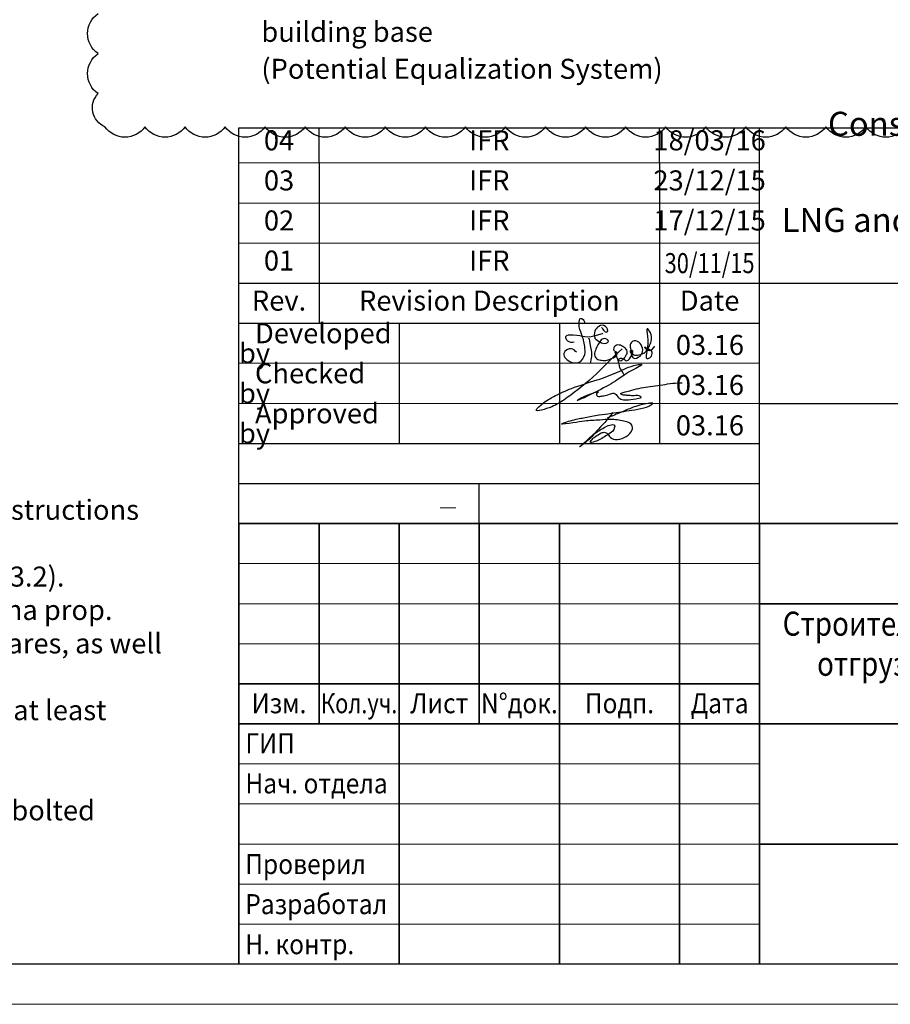
# Model space of a CAD drawing. Units: millimetres. Extents: x 8912 to 30173, y 12 to 814.
# Drawn here: x 12772 to 12881, y 198 to 321 of the extents above; entities that cross this region are included whole.
import ezdxf
from ezdxf.enums import TextEntityAlignment as Align

# ---------------------------------------------------------------- set-up
doc = ezdxf.new("R2010")
doc.units = ezdxf.units.MM
for name, color, linetype, lineweight in [('FORMAT', 7, 'Continuous', 18), ('L_Standard drawing frame', 7, 'Continuous', 35), ('L_TitleblockENG', 1, 'Continuous', 30), ('L_TitleblockRUS', 3, 'Continuous', 30)]:
    doc.layers.add(name, color=color, linetype=linetype, lineweight=lineweight)
doc.layers.add('Nube_revisión', color=94, linetype='Continuous')
doc.layers.add('Рамка', color=7, linetype='Continuous')
doc.layers.add('Размеры', color=3, linetype='Continuous', lineweight=13, true_color=0x00ff00)
doc.styles.add('Arial', font='Arial.ttf')
doc.styles.add('Text TECHNIP', font='Arial.ttf', dxfattribs={"width": 0.8})

# ---------------------------------------------------------------- blocks, each defined once
blk = doc.blocks.new('Формат А3 (гор.)')
blk.add_lwpolyline([(-5.684341886080801e-13, 297.0000000000045), (-5.684341886080801e-13, 4.547473508864641e-12), (419.9999999999995, 4.547473508864641e-12), (419.9999999999995, 297.0000000000045), (-5.684341886080801e-13, 297.0000000000045)])
at = {"lineweight": 30}
blk.add_lwpolyline([(19.99999999999943, 292.0000000000045), (414.9999999999995, 292.0000000000045), (414.9999999999995, 5.000000000005457), (19.99999999999943, 5.000000000005457), (19.99999999999943, 292.0000000000045)], dxfattribs=at)
blk = doc.blocks.new('*U38')
at = {"layer": 'FORMAT', "color": 7}
blk.add_blockref('Формат А3 (гор.)', (-9.354807843919843e-07, 2.252563717775047e-06), dxfattribs=at)
blk = doc.blocks.new('подпись')
at = {"end_tangent": (0, -1)}
blk.add_spline([(-4.030600086222098, -3.090040949254181), (-4.674204301450491, -2.639804486103863), (-5.607430413531656, -3.250839705887394), (-4.674204301450491, -4.312111388821236), (-3.676617767846483, -4.312111388821236), (-3.000833341856672, -3.347318941393091), (-3.000833341856672, -2.350366748796382), (-3.391340610123645, -0.8278045197262358), (-3.713334304562667, 0.4593511975715003), (-3.48772947313851, 1.138965632783538), (-3.050833315104771, 0.711079686639529), (-3.050833315104771, 0.6412207616838401), (-3.050833315104771, 0.5800942023476026)], degree=3, dxfattribs=at)
for points, start_tangent, end_tangent in [([(-0.8552449896675283, -0.0361224215847713), (-0.4414158853429511, -0.545866547783362), (-0.1815697064650861, -0.545866547783362), (-0.4125440946351828, 0.146616046883878), (-1.249826275192208, 0.146616046883878), (-1.721399023440259, -0.4400705761486847), (-1.721399023440259, -1.315291639284567), (-1.115091231053316, -1.805800125879479), (-0.3163047506039929, -1.940449510734112), (-0.04683466232619349, -1.728857629045507), (-0.566527020081895, -1.382616331711887), (-1.028475796422074, -1.65191510142116), (-1.605911798101249, -2.709874602235324), (-1.788766514255744, -3.354268113288548), (-1.480800663362305, -3.912101323101147), (-0.8937407522831675, -4.094839760779422), (-0.2200654065728029, -4.094839760779422), (0.280379069875079, -3.873630043893783), (0.8674389809542022, -3.594713469777858), (0.9925501156931604, -3.104204952392578), (0.8578150715542678, -2.998409011548276), (1.08878945972435, -3.940954736321103), (1.358259610510086, -4.989296432728608), (1.75284083352683, -5.662543387792169), (1.954943430989144, -5.9703134367088)], (-0.4285610470024722, 0.9035128272427264), (0.6252847286900494, -0.7803966991646052)), ([(0.7770745078261863, -2.9675484354233), (0.7273658840692834, -2.373453063371898), (1.289363300588033, -2.142189519592371), (1.876154615064789, -2.423009554633431), (2.272858670106968, -3.009427808765579), (2.140624005928882, -3.463695470850908), (1.884419289389411, -3.86014724699136), (1.347215958352462, -4.157486071399106), (1.231510580315683, -4.008816659195233), (1.454656599556668, -3.827109575886873), (1.958801295803068, -4.008816659195233), (2.215006012342553, -4.149226645925388), (2.578651370086246, -3.917963132936244), (2.917502704856074, -3.381101339275261), (2.917502704856074, -2.860758365771332), (2.694356685615088, -2.860758365771332), (2.810062063651867, -3.315026027856668), (3.058002043358781, -3.802331361046477), (3.900998136882945, -3.554548997109904), (4.23158479732815, -2.80294251061683), (3.900998136882945, -1.993520107388498), (3.181972033212245, -1.663143642666647), (2.710886034264331, -2.018298353019269), (2.710886034264331, -2.588197786994364), (3.115854701123195, -3.405879584906032), (3.768763410196923, -3.405879584906032), (4.529112822982807, -3.075503089393798), (4.983669535789414, -2.431268949316774), (5.289462235768692, -0.9071807185172318), (4.877456028415343, -0.1844924897719125), (4.851434871611328, -2.439528374790491), (4.851434871611328, -3.876666067148413), (5.198550880705778, -3.71973722947083), (5.405167551297534, -3.108540729707912), (5.041522193553828, -2.73686719919823), (4.446466142244528, -2.489084835261657), (4.669612161485514, -2.712088953567466), (5.595254873240034, -2.530381901049481), (5.744018886067362, -2.371388907484473)], (-0.9972577439853947, -0.0740067028123885), (0, -1)), ([(-4.333984292906951, -1.809159632804111), (-5.113264671763506, -1.685787776680108), (-5.344734060281322, -1.138325134339475), (-4.457434654285766, -0.8992921630992186), (-0.9468151783792704, -0.7836310479829649), (-0.7616396050570726, -0.6988128968977136)], (-0.9547540743865062, -0.2973964650804815), (-1, 0)), ([(-2.484725876756971, -1.372350697834754), (-2.344162342603656, -1.974214881539417), (-2.280738915046288, -4.274889336670725), (-2.280738915046288, -4.333134255687931), (-2.274611887128002, -4.371964211962855)], (-0.0644230780356712, 0.9979226758704354), (-1, 0))]:
    blk.add_spline(points, degree=3, dxfattribs=dict(start_tangent=start_tangent, end_tangent=end_tangent))
blk = doc.blocks.new('Штамп')
at = {"color": 7, "lineweight": 20}
blk.add_line((-157.9148580576734, 56.96482420104303), (-159.8861241151067, 56.96482420104303), dxfattribs=at)
at = {"color": 7}
for points, start_tangent, end_tangent in [([(-137.1745116936609, 76.78742547675847), (-140.8374297064756, 73.25135312790917), (-144.4666420456761, 70.41543388761511), (-145.9639874433042, 69.57946332323945), (-147.8891708281235, 69.16743942202083), (-146.9672137947764, 70.0639070971747), (-145.4970629735799, 70.96037657498346), (-143.503636444887, 71.85684605279266), (-140.289239898515, 72.92762868965929), (-137.7476235618615, 73.89880200440894), (-135.3305936470779, 74.79527148221769), (-134.7325676784149, 74.86997712181392), (-135.9503896044853, 74.10042539076949), (-137.7725416422136, 72.92762868965929), (-140.2394037378117, 71.53311981188745), (-142.7976520274742, 70.35155679821128), (-140.1773493201717, 71.42698487770213), (-140.1164649896773, 71.43064967586133), (-140.2428344014852, 71.3043610557852), (-140.3692038132931, 71.06441141578216), (-140.2638959701198, 70.88339778709496), (-139.9690340092366, 70.8665591842414), (-139.4551309385752, 70.95917059860949), (-138.7558884518621, 71.14018422729669), (-138.1914408003886, 71.2706838500776), (-137.6943845967025, 70.82446357843446), (-137.1678453808372, 70.46664552110997), (-136.3885673413579, 70.45822531835529), (-135.0727247475052, 70.64328050015229), (-134.7904989318231, 70.73589191452083), (-135.0516631788705, 70.93374414606114), (-135.654023245841, 70.95479194896461), (-136.3322041639194, 70.98004895191798), (-136.7871332504492, 71.00951695757612), (-137.229426191775, 71.10212837194422), (-137.3600103052422, 71.17790298611408), (-137.0398720740641, 71.34628721199715), (-136.2226855989757, 71.56939644649083), (-135.068510045845, 71.86407109510492), (-133.9606723316438, 72.05771412659578), (-131.4860056751804, 72.41663540894388), (-130.2096754119038, 72.55976263187358), (-129.6831361960385, 72.55976263187358)], (-0.7577653226518056, -0.6525271762818812), (0.9998233428354067, -0.01879582723459888)), ([(-138.3221628908195, 68.84529221493676), (-140.3508734644711, 66.52242545893432), (-141.8290752906405, 65.04516400495822), (-142.4917195908301, 64.57651523899403), (-142.0329677204008, 64.9738488488756), (-140.687292315657, 66.17603361314423), (-139.4129788548944, 66.97069899199323), (-138.6993634794417, 67.29671376396436), (-138.1284679275959, 67.26615091460553), (-138.2100232737575, 66.746562225464), (-138.8624741717667, 66.14546892287217), (-140.2081495765096, 65.36099300138994), (-141.0033202981249, 65.12666861840808), (-141.1377610307254, 65.12561561576786), (-141.0376234537916, 65.36579410433706), (-140.6220512902119, 65.75108077492177), (-140.0061999084091, 66.18640532096788), (-139.5155184655951, 66.38155137844433), (-139.0749098756041, 66.28647923097651), (-138.7544680036754, 65.88117814657289), (-138.0284644743751, 65.49088787253322), (-136.91192114355, 65.72606275764838), (-136.055736325623, 66.43158741299203), (-135.8955153896586, 67.17213913343312), (-136.2860551911826, 67.57744205875042), (-136.9519753614522, 67.78759892659127), (-138.6451612420042, 67.98461535239403), (-139.9519651561313, 67.91956666656824), (-141.8495921543617, 67.77946208800768), (-143.3216242897352, 67.56430161671233), (-144.743591700998, 67.42419703815176), (-143.3767003634848, 67.89454864929439), (-141.7945160806121, 68.23480104787268), (-140.0521067974205, 68.56004447700025), (-138.5700560271262, 68.76019229701797), (-135.9640444782481, 69.15627776740621), (-134.4669759164626, 69.42147427324926), (-133.7309578165978, 69.70668703382535), (-133.3604471562021, 69.95687272930445), (-134.6472259935563, 69.84178800893096), (-136.4096603535218, 69.2563516774153), (-138.1170227040939, 68.54081797424806), (-139.0232722461315, 68.17054211402728)], (-0.5948297311787999, -0.8038517219647894), (-0.9340905237325081, -0.3570362635267306))]:
    blk.add_spline(points, degree=3, dxfattribs=dict(at, start_tangent=start_tangent, end_tangent=end_tangent))
at = {"layer": 'L_Standard drawing frame', "color": 7}
blk.add_line((-185, 55.00000000000045), (-4.547473508864641e-13, 55.00000000000045), dxfattribs=at)
at = {"layer": 'L_Standard drawing frame'}
for p, q in [((-185, 55.00000000000045), (-185, 4.547473508864641e-13)), ((-175, 30.00000000000045), (-175, 55.00000000000045)), ((-165, 55.00000000000045), (-165, 4.547473508864641e-13)), ((-155, 30.00000000000045), (-155, 55.00457263420731)), ((-144.9999999999527, 55.00000000000045), (-144.9999999999527, 4.547473508864641e-13)), ((-130, 55.00000000000045), (-130, 4.547473508864641e-13)), ((-120, 55.00000000000045), (-120, 4.547473508864641e-13)), ((-120, 45.00000000000045), (-4.547473508864641e-13, 45.00000000000045)), ((-185, 35.00000000000045), (-120, 35.00000000000045)), ((-185, 30.00000000000045), (-4.547473508864641e-13, 30.00000000000045)), ((-120, 15.00000000000045), (-4.547473508864641e-13, 15.00000000000045))]:
    blk.add_line(p, q, dxfattribs=at)
at = {"layer": 'L_Standard drawing frame', "lineweight": 15}
for p, q in [((-185, 50.00000000000045), (-120, 50.00000000000045)), ((-185, 45.00000000000045), (-120, 45.00000000000045)), ((-185, 40.00000000000045), (-120, 40.00000000000045)), ((-185, 25.00000000000045), (-120, 25.00000000000045)), ((-185, 20.00000000000045), (-120, 20.00000000000045)), ((-185, 15.00000000000045), (-120, 15.00000000000045)), ((-185, 10.00000000000045), (-120, 10.00000000000045)), ((-185, 5.000000000000455), (-120, 5.000000000000455))]:
    blk.add_line(p, q, dxfattribs=at)
at = {"layer": 'L_TitleblockENG', "color": 7}
for p, q in [((-185, 104.3754645336191), (0, 104.3754645336191)), ((-185, 99.99999999989268), (-185, 104.3754645336191)), ((-175, 99.99999999989268), (-175, 104.3754645336191)), ((-132.5, 99.99999999989268), (-132.4999999999982, 104.3754645336191)), ((-120, 99.99999999989268), (-120, 104.3754645336191)), ((-185, 54.99999999989268), (-185, 99.99999999989268)), ((-175, 99.99999999989268), (-175, 80.00000000000045)), ((-132.5, 99.99999999989268), (-132.5, 64.99999999989268)), ((-120, 55.00000000000045), (-120, 99.99999999989268)), ((-185, 84.99999999989268), (-4.547473508864641e-13, 84.99999999989268)), ((-185, 80.00000000000045), (-120, 80.00000000000045)), ((-165, 80.00000000000045), (-165, 64.99999999989268)), ((-144.9999999999527, 80.00000000000045), (-144.9999999999527, 64.99999999989268)), ((-120, 69.99999999989268), (-4.547473508864641e-13, 69.99999999989268)), ((-185, 64.99999999989268), (-120, 64.99999999989268)), ((-185, 59.99999999989268), (-120, 59.99999999989268)), ((-154.9999999999991, 55.00000000000045), (-154.9999999999991, 59.99999999989268))]:
    blk.add_line(p, q, dxfattribs=at)
at = {"layer": 'L_TitleblockENG', "color": 7, "lineweight": 15}
for p, q in [((-185, 99.99999999989268), (-120, 99.99999999989268)), ((-185, 99.99999999989268), (-120, 99.99999999989268)), ((-185, 94.99999999989268), (-120, 94.99999999989268)), ((-185, 89.99999999989268), (-120, 89.99999999989268)), ((-185, 75.00000000000045), (-120, 75.00000000000045)), ((-185, 70.00000000000045), (-120, 70.00000000000045))]:
    blk.add_line(p, q, dxfattribs=at)
at = {"color": 7, "lineweight": 40}
blk.add_blockref('подпись', (-138.8360742256045, 79.46454611839772), dxfattribs=at)
at = {"color": 7, "style": 'Arial'}
for p in [(-130.4703416387238, 76.04330402576397), (-130.4703416387238, 71.04330402576397), (-130.4703416387238, 66.00684148189839)]:
    blk.add_text('03.16', height=2.5, dxfattribs=at).set_placement(p)
at = {"layer": 'L_TitleblockENG', "color": 7, "attachment_point": 5, "line_spacing_factor": 1.2, "style": 'Text TECHNIP'}
for s, insert, char_height, width in [('Construction of Integrated Facility for Gas Production, Treatment, Liquefaction, \\PLNG and Gas Condensate Offloading for the Yuzhno-Tambey GCF. \\PUpdate', (-60, 92.49999999989313), 3, 120), ('04', (-180, 102.5000000000091), 2.5, 9.999999999999773), ('IFR', (-153.7499999999418, 102.4999999999509), 2.5, 42.49999999989257), ('18/03/16', (-126.25, 102.4999999999509), 2.5, 12.49999999999977), ('03', (-180, 97.49999999997362), 2.5, 9.999999999999773), ('IFR', (-153.7499999999454, 97.4999999999468), 2.5, 42.49999999989257), ('23/12/15', (-126.2499999999991, 97.4999999999468), 2.5, 12.49999999999977), ('02', (-180, 92.49999999997362), 2.5, 9.999999999999773), ('IFR', (-153.7499999999454, 92.4999999999468), 2.5, 42.49999999989257), ('17/12/15', (-126.2499999999991, 92.4999999999468), 2.5, 12.49999999999977), ('01', (-180, 87.49999999997362), 2.5, 9.999999999999773), ('IFR', (-153.7499999999454, 87.4999999999468), 2.5, 42.49999999989257), ('{\\W0.8;30/11/15}', (-126.2499999999991, 87.4999999999468), 2.5, 12.49999999999977)]:
    blk.add_mtext(s, dxfattribs=dict(at, insert=insert, char_height=char_height, width=width))
at = {"layer": 'L_TitleblockENG', "color": 7, "lineweight": 30, "char_height": 2.5, "style": 'Text TECHNIP'}
for s, insert, width, attachment_point, line_spacing_factor in [('Rev.', (-180, 82.4999999999468), 10, 5, 1.2), ('Revision Description', (-153.75, 82.4999999999468), 42.50000000000009, 5, 1.2), ('Date', (-126.25, 82.4999999999468), 10, 5, 1.2), ('\\pi0.8;Developed by', (-185, 77.50000000010823), 20, 4, 0.6), ('\\pi0.8;Checked by', (-185, 72.50000000010823), 20, 4, 0.6), ('\\pi0.8;Approved by', (-185, 67.50000000010823), 20, 4, 0.6)]:
    blk.add_mtext(s, dxfattribs=dict(at, insert=insert, width=width, attachment_point=attachment_point, line_spacing_factor=line_spacing_factor))
at = {"layer": 'L_TitleblockRUS', "style": 'Text TECHNIP'}
for s, width, p in [('Изм.', 0.9, (-179.9999999998836, 31.32595359644665)), ('Кол.уч.', 0.8, (-170, 31.32458933995849)), ('Лист', 0.9, (-159.9999999998836, 31.32595359644665)), ('N°док.', 0.9, (-149.9999999999764, 31.32595359644665)), ('Подп.', 0.9, (-137.4999999999764, 31.32595359644665)), ('Дата', 0.9, (-125, 31.32595359644665))]:
    blk.add_text(s, height=2.5, dxfattribs=dict(at, width=width)).set_placement(p, align=Align.CENTER)
at = {"layer": 'L_TitleblockRUS', "style": 'Text TECHNIP', "width": 0.9}
for s, p in [('ГИП', (-184.2022250004811, 27.57357354747728)), ('Нач. отдела', (-184.2022250004811, 22.57357354747728)), ('Проверил', (-184.2185407533507, 12.50000000000045)), ('Разработал', (-184.2185407533507, 7.500000000000455)), ('Н. контр.', (-184.2185407533507, 2.500000000000455))]:
    blk.add_text(s, height=2.5, dxfattribs=at).set_placement(p, align=Align.MIDDLE_LEFT)
at = {"layer": 'L_TitleblockRUS', "insert": (-60, 37.50000000000045), "char_height": 3, "width": 120, "attachment_point": 5, "style": 'Text TECHNIP'}
blk.add_mtext('{\\W0.85;Строительство комплекса по добыче, подготовке, сжижению газа, отгрузке СПГ и газового конденсата Южно-Тамбейского ГКМ. Корректировка}', dxfattribs=at)

msp = doc.modelspace()

# ---------------------------------------------------------------- linework, layer by layer
at = {"layer": 'Nube_revisión', "flags": 128}
msp.add_lwpolyline([(12882.5984080306, 307.3929380050387, -0.52056705), (12877.5984080306, 307.3929380050387, -0.52056705), (12872.5984080306, 307.3929380050387, -0.52056705), (12867.5984080306, 307.3929380050387, -0.52056705), (12862.5984080306, 307.3929380050387, -0.52056705), (12857.5984080306, 307.3929380050387, -0.52056705), (12852.5984080306, 307.3929380050387, -0.52056705), (12847.5984080306, 307.3929380050387, -0.52056705), (12842.5984080306, 307.3929380050387, -0.52056705), (12837.5984080306, 307.3929380050387, -0.52056705), (12832.5984080306, 307.3929380050387, -0.52056705), (12827.5984080306, 307.3929380050387, -0.52056705), (12822.5984080306, 307.3929380050387, -0.52056705), (12817.5984080306, 307.3929380050387, -0.52056705), (12812.5984080306, 307.3929380050387, -0.52056705), (12807.5984080306, 307.3929380050387, -0.52056705), (12802.5984080306, 307.3929380050387, -0.52056705), (12797.5984080306, 307.3929380050387, -0.52056705), (12792.5984080306, 307.3929380050387, -0.52056705), (12787.5984080306, 307.3929380050387, -0.52056705), (12782.5984080306, 307.3929380050387, -0.52056705), (12781.73449036733, 311.5290203417709, -0.52056705), (12781.73449036733, 316.5290203417709, -0.52056705), (12781.73449036733, 321.5290203417709, -0.52056705)], format="xyb", dxfattribs=at)

# ---------------------------------------------------------------- block references
at = {"color": 7}
msp.add_blockref('Штамп', (12984.33380912512, 202.8778690874702), dxfattribs=at)
at = {"layer": 'Рамка'}
msp.add_blockref('*U38', (12569.3338100606, 197.8778668349015), dxfattribs=at)

# ---------------------------------------------------------------- texts
at = {"insert": (12596.06131516484, 265.0111534587953), "char_height": 3, "attachment_point": 1, "style": 'Arial'}
msp.add_mtext_dynamic_manual_height_columns('{\\H0.83333x;Notes:\\P1 The project provides lightning protection system according to the requirements of SO 153-34.21.122-2003 (Instructions for Lightning Protection of Buildings, Structures And Industrial Communications). \\P2 Projected AFD has to be defended from direct lightning strikes according to the protection level III (table 3.1, 3.2). According to SO 153-34.21.122 artificial lightning collector is a steel circle 10, welded to the steel tube of antenna prop.\\P3. Natural current collector is the body of antenna prop, coupled with the metal frame of the building by ironwares, as well as the metal frame of the building. \\P4. Grounding device of lightning protection is the natural current collector - building base, buried to a depth of at least 0.5m into the ground surface. \\P5. The resistance value of  lightning protection earther is not specified.\\P6. Earthing bar N65DIN is set in the box on DIN-rail and connected with earthing bar of equipment room by the bolted connection.\\P\\C7;7. The earthing system in the network ~220 V -ТN-S.}', width=194.2454142586794, gutter_width=1, heights=[0], dxfattribs=at)
at = {"layer": 'Размеры', "color": 7, "lineweight": -3, "style": 'Arial'}
for s, p in [('building base', (12802.12448561474, 317.9958887786057)), ('(Potential Equalization System)', (12802.12448561474, 313.3804850399116))]:
    msp.add_text(s, height=2.5, dxfattribs=at).set_placement(p)

doc.saveas('drawing.dxf')
